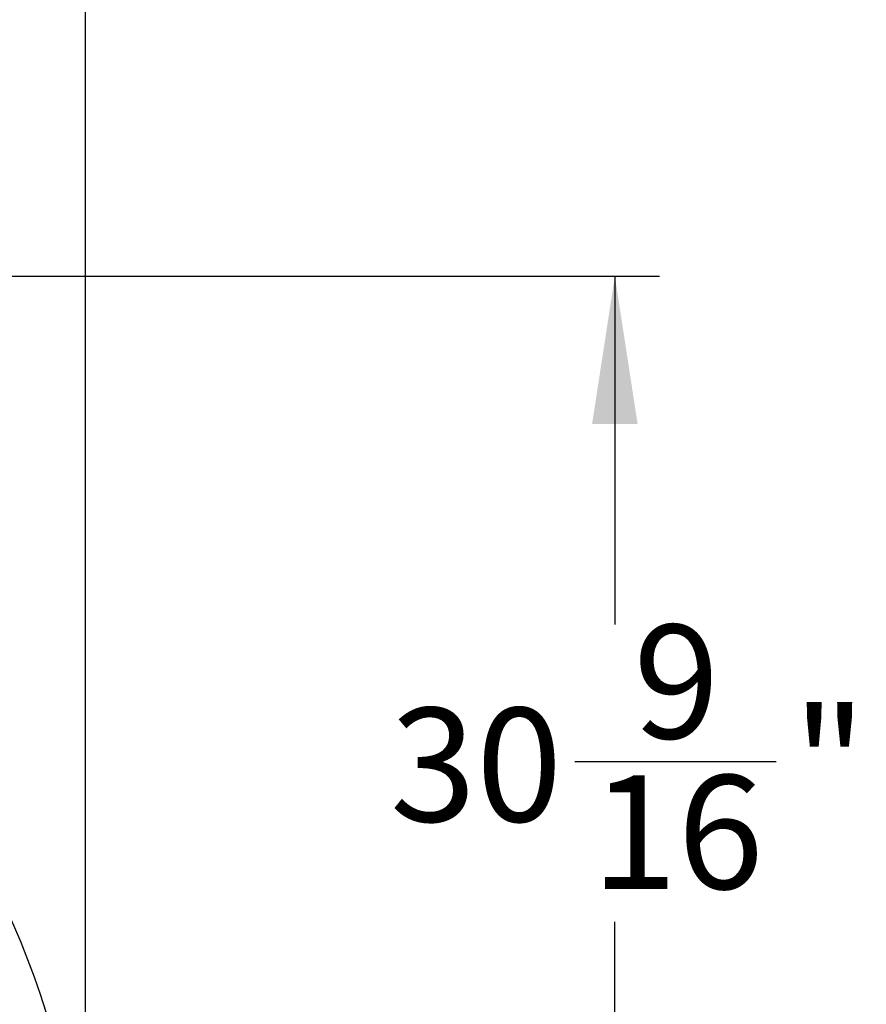
# Model space of a CAD drawing. Units: inches. Extents: x 0.1 to 16.9, y 0.1 to 10.9.
# Drawn here: x 7.7 to 8.4, y 6.2 to 7 of the extents above; entities that cross this region are included whole.
import ezdxf

# ---------------------------------------------------------------- set-up
doc = ezdxf.new("R2010")
doc.units = ezdxf.units.IN
doc.header["$MEASUREMENT"] = 0
doc.layers.add('SLD-0', color=179, linetype='Continuous')
doc.styles.add('SLDTEXTSTYLE0', font='TXT', dxfattribs={"width": 0.75})
doc.dimstyles.new('SLDDIMSTYLE3', dxfattribs={"dimtxt": 0.1, "dimasz": 0.13, "dimexe": 0, "dimexo": 0.0625, "dimgap": 0.025, "dimtad": 0, "dimtih": 1, "dimtoh": 1, "dimdec": 6, "dimlfac": 35, "dimrnd": 1e-09, "dimzin": 12, "dimdsep": 46, "dimlunit": 5, "dimtxsty": 'SLDTEXTSTYLE0', "dimsah": 1, "dimcen": 0.09, "dimadec": 0, "dimazin": 3, "dimtfac": 1, "dimtofl": 0, "dimtmove": 0, "dimatfit": 3, "dimfxl": 1, "dimfrac": 2, "dimtolj": 1, "dimtzin": 12, "dimarcsym": 0})

# ---------------------------------------------------------------- blocks, each defined once
blk = doc.blocks.new('_D_24')
at = {"layer": 'SLD-0', "transparency": 16777216}
for p, q in [((6.98017, 7.22227), (7.08336, 7.22227)), ((6.21922, 5.97416), (6.21922, 7.12061)), ((7.73778, 5.97416), (7.73778, 7.12061)), ((6.21922, 7.08124), (7.73778, 7.08124))]:
    blk.add_line(p, q, dxfattribs=at)
for points in [[(6.21922, 7.08124), (6.34922, 7.06124), (6.34922, 7.10124)], [(7.73778, 7.08124), (7.60778, 7.10124), (7.60778, 7.06124)]]:
    blk.add_solid(points, dxfattribs=at)
at = {"layer": 'SLD-0', "transparency": 16777216, "char_height": 0.1, "attachment_point": 1, "style": 'SLDTEXTSTYLE0'}
for s, insert in [('1', (6.99482, 7.34238)), ('"', (7.09801, 7.26932)), ('53', (6.81774, 7.26932)), ('8', (6.99482, 7.21015))]:
    blk.add_mtext(s, dxfattribs=dict(at, insert=insert))
blk = doc.blocks.new('_D_25')
at = {"layer": 'SLD-0', "transparency": 16777216}
for p, q in [((7.31787, 6.80881), (8.24257, 6.80881)), ((8.2032, 6.80881), (8.2032, 6.50257)), ((8.16792, 6.38206), (8.345, 6.38206)), ((8.2032, 5.93479), (8.2032, 6.24103)), ((7.77715, 5.93479), (8.24257, 5.93479))]:
    blk.add_line(p, q, dxfattribs=at)
for points in [[(8.2032, 6.80881), (8.1832, 6.67881), (8.2232, 6.67881)], [(8.2032, 5.93479), (8.2232, 6.06479), (8.1832, 6.06479)]]:
    blk.add_solid(points, dxfattribs=at)
at = {"layer": 'SLD-0', "transparency": 16777216, "char_height": 0.1, "attachment_point": 1, "style": 'SLDTEXTSTYLE0'}
for s, insert in [('9', (8.21952, 6.50217)), ('"', (8.35966, 6.42911)), ('30', (8.00549, 6.42911)), ('16', (8.18257, 6.36994))]:
    blk.add_mtext(s, dxfattribs=dict(at, insert=insert))

msp = doc.modelspace()

# ---------------------------------------------------------------- linework, layer by layer
at = {"color": 7, "linetype": 'Continuous', "lineweight": 25}
msp.add_arc((6.97849998, 5.93479218), 0.75928009, 110.50467305, 69.5066588, dxfattribs=at)

# ---------------------------------------------------------------- dimensions: what is measured, and where the dimension line sits
at = {"layer": 'SLD-0'}
for base, p1, p2, angle, picture, middle in [((7.73778007, 7.21201073), (6.21921989, 5.93479218), (7.73778007, 5.93479218), 0, '_D_24', (6.97849998, 7.21201073)), ((8.20319863, 6.80880767), (7.73778007, 5.93479218), (7.27850073, 6.80880767), 90, '_D_25', (8.20319863, 6.37179993))]:
    dim = msp.add_linear_dim(base=base, p1=p1, p2=p2, angle=angle, dimstyle='SLDDIMSTYLE3', dxfattribs=at)
    dim.commit()
    dim.dimension.update_dxf_attribs({"geometry": picture, "text_midpoint": middle, "dimtype": 160})

doc.saveas('drawing.dxf')
